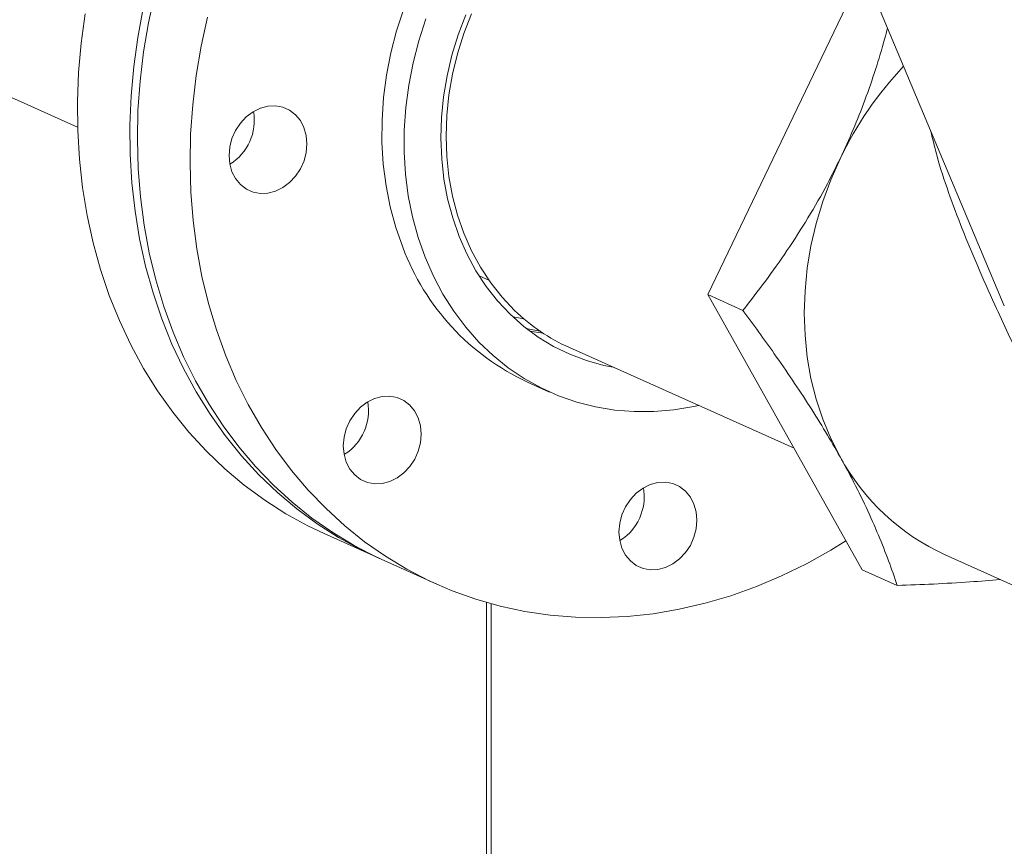
# Model space of a CAD drawing. Extents: x 19 to 29.5, y 3.1 to 8.3.
# Drawn here: x 24.9 to 25.2, y 6.2 to 6.4 of the extents above; entities that cross this region are included whole.
import ezdxf

# ---------------------------------------------------------------- set-up
doc = ezdxf.new("R2010")
doc.units = 0
doc.header["$MEASUREMENT"] = 0
doc.layers.get('0').update_dxf_attribs({"linetype": 'CONTINUOUS'})
doc.layers.add('D7', color=7, linetype='CONTINUOUS')

# ---------------------------------------------------------------- blocks, each defined once
blk = doc.blocks.new('A$C52CD38DD')
at = {"color": 7, "linetype": 'Continuous', "lineweight": 15}
for p, q in [((12.68836229763643, 4.640454139414924), (12.78662289009194, 4.596405120876767)), ((13.00904268681763, 4.639971319545277), (12.9652938210576, 4.548917640932408)), ((13.01427280314252, 4.62915874670743), (13.04934056296263, 4.545692590287447)), ((12.90046256282906, 4.554233869208311), (12.90324441397343, 4.552991864648918)), ((12.9652938210576, 4.548917640932408), (12.97523131638989, 4.544462783647553)), ((12.9652938210576, 4.548917640932408), (13.00904268681763, 4.470938682311411)), ((12.91006264518487, 4.542574372143377), (12.91316650671795, 4.542050679424809)), ((12.92608269690701, 4.533886999805107), (12.98973551192115, 4.505352223466966)), ((12.91415044136448, 4.524133822839064), (12.92044541704744, 4.521311862441436)), ((12.85652675155311, 4.481166628249699), (12.87141351837093, 4.47449307325533)), ((13.03261579854621, 4.475149533911074), (13.1546662868584, 4.420435796817652)), ((12.87354019934471, 4.47353970825605), (12.88846949978201, 4.46684708596168)), ((13.00904268681763, 4.470938682311411), (13.01898018214992, 4.466483825026556)), ((12.9025541611904, 4.461682309663738), (12.9025541611904, 4.219056168599288)), ((12.90386419667037, 4.218468895759782), (12.90386419667037, 4.461312089437259))]:
    blk.add_line(p, q, dxfattribs=at)
at = {"color": 7, "linetype": 'Continuous', "lineweight": 15, "flags": 128}
for points in [[(12.78879945483912, 4.628498262963188), (12.7876512132665, 4.620204144588828), (12.78690946769103, 4.611912147318693), (12.78657651080578, 4.603647901241152), (12.7866533717614, 4.595436950667224), (12.78713981298509, 4.587304675174584), (12.78803433091488, 4.579276211160736), (12.78933416064713, 4.571376374147857), (12.79103528448264, 4.563629582079428), (12.79313244434509, 4.556059779845786), (12.79561915803355, 4.548690365271826), (12.79848773925852, 4.541544116795673), (12.80172932139981, 4.534643123061832), (12.80533388491279, 4.528008714646451), (12.80929028829823, 4.521661398125744), (12.81358630253998, 4.515620792691324), (12.81820864890421, 4.509905569508417), (12.82314303998322, 4.504533394004354), (12.82837422385695, 4.499520871265752), (12.83388603123585, 4.49488349471314), (12.83966142543916, 4.490635598211686), (12.84568255505438, 4.486790311766035), (12.85193080911493, 4.48335952093623), (12.85652675155311, 4.481166628249699)], [(12.8052374100778, 4.630095310802828), (12.80368622165694, 4.621824707968821), (12.80253798008431, 4.61353058959446), (12.80179623450885, 4.605238592324326), (12.80146327762359, 4.596974346246785), (12.80154013857922, 4.588763395672857), (12.8020265798029, 4.580631120180216), (12.8029210977327, 4.572602656166368), (12.80422092746495, 4.564702819153489), (12.80592205130045, 4.556956027085061), (12.8080192111629, 4.549386224851419), (12.81050592485137, 4.54201681027746), (12.81337450607633, 4.534870561801306), (12.81661608821762, 4.527969568067464), (12.8202206517306, 4.521335159652084), (12.82417705511604, 4.514987843131377), (12.82847306935779, 4.508947237696956), (12.83309541572202, 4.50323201451405), (12.83802980680104, 4.497859839009987), (12.84326099067477, 4.492847316271385), (12.84877279805366, 4.488209939718773), (12.85454819225697, 4.483962043217318), (12.86056932187219, 4.480116756771668), (12.86681757593274, 4.476685965941863), (12.87247945121767, 4.474022173021551)], [(12.81368411582576, 4.538305179947395), (12.81105051192862, 4.545591972011644), (12.80880366572956, 4.553087932757085), (12.8069505221014, 4.560769892598632), (12.80549680900491, 4.568614107038647), (12.80444701978396, 4.576596330059831), (12.80380439927687, 4.584691889068269), (12.80357093378679, 4.592875761155001), (12.80374734494218, 4.601122650440407), (12.80433308746628, 4.609407066262317), (12.8053263508625, 4.617703401966184), (12.8067240650106, 4.625986014053792), (12.80852190965627, 4.634229301445835)], [(12.82345121009356, 4.627536679151463), (12.8216533654479, 4.61929339175942), (12.82025565129979, 4.611010779671811), (12.81926238790357, 4.602714443967944), (12.81867664537948, 4.594430028146035), (12.81850023422409, 4.586183138860628), (12.81873369971416, 4.577999266773896), (12.81937632022126, 4.569903707765459), (12.82042610944221, 4.561921484744275), (12.82187982253869, 4.55407727030426), (12.82373296616685, 4.546395310462714), (12.82597981236592, 4.538899349717273), (12.82861341626306, 4.531612557653025)], [(12.87908462813521, 4.62989753702943), (12.87706700084353, 4.623710798127956), (12.87543537831183, 4.617434699392245), (12.87419826706448, 4.611101961495049), (12.87336211682671, 4.604745600399481), (12.87293128689867, 4.598398755229065), (12.87290802342814, 4.592094515495706), (12.87329244770008, 4.585865748586284), (12.87408255550432, 4.579744928407321), (12.87527422758463, 4.57376396608107), (12.87686125111457, 4.567954043575702), (12.8788353520883, 4.562345451136956)], [(12.88513032777126, 4.55952349073933), (12.88315622679753, 4.565132083178076), (12.88156920326759, 4.570942005683445), (12.88037753118728, 4.576922968009695), (12.87958742338304, 4.583043788188658), (12.8792029991111, 4.589272555098082), (12.87922626258164, 4.595576794831441), (12.87965709250966, 4.601923640001855), (12.88049324274744, 4.608280001097425), (12.88173035399479, 4.614612738994619), (12.88336197652649, 4.62088883773033), (12.88537960381817, 4.627075576631805)], [(12.89479362707639, 4.565436865908325), (12.89297004659092, 4.570662690124412), (12.89153396094942, 4.576087498543667), (12.89049400693992, 4.58167866572995), (12.88985643896821, 4.587402565745919), (12.88962509144306, 4.593224774383382), (12.88980135571574, 4.599110276194523), (12.89038417171215, 4.60502367507894), (12.89137003430832, 4.610929407159942), (12.8927530144106, 4.6167919546699), (12.89452479461393, 4.622576059558275), (12.89667471922367, 4.628246935537689)], [(12.91051736926175, 4.544451296434397), (12.90698345473109, 4.548187192109458), (12.90376038062915, 4.552265644029789), (12.90086801827954, 4.556661507183081), (12.89832420005795, 4.56134767961122), (12.89614460944964, 4.566295269502877), (12.89434268435548, 4.571473773321127), (12.89292953424287, 4.576851263867907), (12.8919138716522, 4.582394587125796), (12.89130195848106, 4.588069566663568), (12.89109756737764, 4.593841214345249), (12.89130195848106, 4.599673946043616), (12.89191387165221, 4.605531801028167), (12.89292953424289, 4.611378663674991), (12.8943426843555, 4.617178486131586), (12.89614460944967, 4.622895510563874), (12.898324200058, 4.628494489615125)], [(12.83637554118976, 4.577989027622538), (12.83446464152493, 4.578841619650269), (12.83278953432481, 4.580123379172284), (12.83141459301967, 4.581785048888971), (12.83039265583281, 4.583762771764995), (12.8297629952372, 4.585980545019348), (12.82954980873642, 4.588353140869609), (12.82976128896814, 4.590789381787816), (12.83038930886565, 4.593195644401745), (12.83140973397648, 4.59547945738859), (12.8327833499359, 4.597553055096042), (12.8344573694529, 4.599336750327091), (12.83636746089626, 4.600761996674318), (12.83844022052299, 4.601774022719884), (12.84059599334306, 4.602333936870409), (12.84275193421596, 4.602420221939092), (12.84482519154303, 4.602029562039133), (12.84673609120786, 4.601176970011402), (12.84841119840798, 4.599895210489386), (12.84978613971312, 4.598233540772698), (12.85080807689998, 4.596255817896675), (12.85143773749558, 4.594038044642321), (12.85165092399636, 4.591665448792062), (12.85143944376464, 4.589229207873855), (12.85081142386714, 4.586822945259926), (12.8497909987563, 4.584539132273081), (12.84841738279689, 4.582465534565629), (12.84674336327989, 4.580681839334579), (12.84483327183653, 4.579256592987353), (12.8427605122098, 4.578244566941787), (12.84060473938973, 4.577684652791262), (12.83844879851683, 4.57759836772258), (12.83637554118976, 4.577989027622538)], [(13.00278475299065, 4.5874437952328), (13.00013690297227, 4.581460226032222), (12.99787085291053, 4.575328633962767), (12.99599927547658, 4.56908330937449), (12.99453263729061, 4.562759178655829), (12.99347914038827, 4.556391608911069), (12.99284467635158, 4.550016210173148), (12.99263279336082, 4.543668636257909), (12.99284467635158, 4.5373843853735), (12.99347914038827, 4.531198601599998), (12.99453263729061, 4.525145878349452), (12.99599927547658, 4.519260064905487), (12.99787085291053, 4.513574077124393), (13.00013690297227, 4.508119713356291), (13.00278475299065, 4.502927476615868)], [(12.93847131385342, 4.528333334760975), (12.93579585379443, 4.528868884507327), (12.93088262840482, 4.530217524933205), (12.9261288871312, 4.532008391544666), (12.92156321953292, 4.53423071385919), (12.91721308407216, 4.536871126568888), (12.9131046429754, 4.539913749921041), (12.90926260489084, 4.5433402852208), (12.90571007628759, 4.547130124881694), (12.90246842249066, 4.551260476362069), (12.89955713918743, 4.55570649924213), (12.89699373517822, 4.560441454617136), (12.89479362707639, 4.565436865908325)], [(12.96269096150439, 4.517475963746737), (12.96131488520099, 4.517179898905987), (12.95566627594255, 4.516248019363454), (12.95002671030641, 4.515772328761194), (12.94442559037648, 4.51575530712975), (12.93889211779856, 4.516197043212022), (12.93345514153646, 4.51709523400062), (12.92814300746692, 4.518445196744665), (12.92298341059725, 4.520239893363492), (12.91800325067645, 4.522469967139939), (12.91322849195237, 4.525123791501939), (12.9086840278061, 4.528187530638085), (12.90439355096946, 4.531645211631144), (12.90037943000201, 4.535478807733446), (12.89666259267181, 4.539668332350008), (12.89326241684767, 4.544191943239378), (12.89019662947193, 4.549026056388975), (12.88748121414039, 4.554145468971203), (12.88513032777126, 4.55952349073933)], [(12.91387503955887, 4.539298012453384), (12.91430572387292, 4.539204499156297), (12.91769347002471, 4.538591715678665)], [(12.87354019934471, 4.47353970825605), (12.87138776851101, 4.474533357095487), (12.86505778996203, 4.477802891078937), (12.85894763570976, 4.48149112590791), (12.85307619189082, 4.48558666145991), (12.84746160680159, 4.490076838669255), (12.84212123480281, 4.49494777865551), (12.83707158267828, 4.500184425622319), (12.83232825861335, 4.50577059339401), (12.82790592395086, 4.511689015446128), (12.82381824787383, 4.517921398275286), (12.82007786515475, 4.524448477943317), (12.81669633710225, 4.531250079621021), (12.81368411582576, 4.538305179947395)], [(12.91865509050499, 4.537948293331986), (12.91855139797717, 4.537961846340838), (12.91480486576021, 4.538583666284229)], [(12.82861341626306, 4.531612557653025), (12.83162563753954, 4.524557457326648), (12.83500716559204, 4.517755855648943), (12.83874754831112, 4.511228775980913), (12.84283522438816, 4.504996393151757), (12.84725755905064, 4.499077971099636), (12.85200088311558, 4.493491803327947), (12.8570505352401, 4.488255156361136), (12.86239090723889, 4.483384216374882), (12.86800549232812, 4.478894039165539), (12.87387693614706, 4.474798503613538), (12.87998709039933, 4.471110268784566), (12.8863170689483, 4.467840734801115), (12.89284730619304, 4.465000007605358), (12.89955761754444, 4.462596867722262), (12.90642726181469, 4.460638743119487), (12.91343500532701, 4.459131686247964), (12.92055918754782, 4.45808035533412), (12.92777778803813, 4.457487999981558), (12.93506849451751, 4.457356451126724), (12.94240877183006, 4.457686115379595), (12.94977593159924, 4.458475973766852), (12.95714720235641, 4.459723584881489), (12.96449979992609, 4.461425092429047), (12.97181099785055, 4.463575237147205), (12.979058197636, 4.466167373061861), (12.9862189986032, 4.46919348802945), (12.99327126712675, 4.472644228502029), (13.0001932050488, 4.476508928438548), (13.00444646646735, 4.479131088452265)], [(12.87723052772033, 4.496958976014107), (12.87515776809359, 4.495946949968542), (12.87300199527352, 4.495387035818018), (12.87084605440061, 4.495300750749334), (12.86877279707355, 4.495691410649293), (12.86686189740872, 4.496544002677023), (12.86518679020859, 4.497825762199039), (12.86381184890346, 4.499487431915727), (12.86278991171659, 4.501465154791751), (12.86216025112099, 4.503682928046103), (12.86194706462021, 4.506055523896364), (12.86215854485193, 4.508491764814571), (12.86278656474944, 4.5108980274285), (12.86380698986028, 4.513181840415344), (12.86518060581968, 4.515255438122797), (12.86685462533669, 4.517039133353848), (12.86876471678005, 4.518464379701072), (12.87083747640678, 4.519476405746639), (12.87299324922685, 4.520036319897163), (12.87514919009976, 4.520122604965847), (12.87722244742681, 4.519731945065887), (12.87913334709165, 4.518879353038156), (12.88080845429178, 4.517597593516141), (12.88218339559691, 4.515935923799454), (12.88320533278377, 4.51395820092343), (12.88383499337938, 4.511740427669077), (12.88404817988016, 4.509367831818818), (12.88383669964844, 4.506931590900608), (12.88320867975093, 4.504525328286681), (12.88218825464009, 4.502241515299836), (12.88081463868068, 4.500167917592384), (12.87914061916368, 4.498384222361334), (12.87723052772033, 4.496958976014107)], [(12.96136073040018, 4.480138064476463), (12.96034030528934, 4.477854251489619), (12.95896668932993, 4.475780653782166), (12.95729266981293, 4.473996958551117), (12.95538257836957, 4.472571712203891), (12.95330981874283, 4.471559686158326), (12.95115404592277, 4.4709997720078), (12.94899810504986, 4.470913486939118), (12.9469248477228, 4.471304146839076), (12.94501394805797, 4.472156738866807), (12.94333884085784, 4.473438498388822), (12.94196389955271, 4.475100168105509), (12.94094196236584, 4.477077890981533), (12.94031230177024, 4.479295664235886), (12.94009911526946, 4.481668260086147), (12.94031059550118, 4.484104501004355), (12.94093861539869, 4.486510763618283), (12.94195904050952, 4.488794576605128), (12.94333265646893, 4.490868174312579), (12.94500667598593, 4.492651869543629), (12.94691676742929, 4.494077115890856), (12.94898952705602, 4.495089141936421), (12.9511452998761, 4.495649056086947), (12.953301240749, 4.495735341155629), (12.95537449807606, 4.49534468125567), (12.95728539774089, 4.49449208922794), (12.95896050494102, 4.493210329705924), (12.96033544624616, 4.491548659989236), (12.96135738343301, 4.489570937113212), (12.96198704402862, 4.48735316385886), (12.9622002305294, 4.484980568008599), (12.96198875029768, 4.482544327090392), (12.96136073040018, 4.480138064476463)]]:
    blk.add_lwpolyline(points, dxfattribs=at)
at = {"color": 7, "linetype": 'Continuous', "lineweight": 15}
for centre, radius, start, end in [((13.09480253759261, 4.543429434083816), 0.1020026307033552, 136.5118633735622, 154.437067646335), ((12.822147854068, 4.598281329794168), 0.01456655480955625, 301.6098893682382, 10.09789372903029), ((12.94298474138163, 4.58620728107306), 0.06844363428841581, 200.4038335864757, 245.0842367446861), ((12.94840010305011, 4.583518286316315), 0.05441811479382168, 225.881712324854, 245.7882629669024), ((12.85448577688014, 4.516008148641212), 0.01462072505470626, 302.3131289173072, 9.962850780779096), ((13.05944364914962, 4.533867184126057), 0.06455614621992076, 208.6376174133227, 245.4445359801465), ((12.93328687234609, 4.491605082131701), 0.01398478623372578, 340.0378538594405, 10.48668262288035), ((12.9328835536789, 4.49139253461322), 0.01429529319543291, 301.4020295438359, 341.3905650704549)]:
    blk.add_arc(centre, radius, start, end, dxfattribs=at)
for points, knots in [([(13.00278475299065, 4.5874437952328), (13.00405577116073, 4.590188372413527), (13.00659796493285, 4.595677866726191), (13.00993291097541, 4.604144065083302), (13.01286710829167, 4.612715863771136), (13.01500230328491, 4.619556243865738), (13.01596186430038, 4.623471828704197), (13.01621984049607, 4.62452452641103)], [0, 0, 0, 0, 0.2257454758807027, 0.4515189132443373, 0.6831387322392953, 0.9148124370390697, 1, 1, 1, 1]), ([(13.06276621093646, 4.511225955191677), (13.06134035966849, 4.514372763800315), (13.05848701729063, 4.52067000009678), (13.05438998947754, 4.529425465075669), (13.05042589406703, 4.537886269031418), (13.04616041302254, 4.547092497262955), (13.04173482434083, 4.556999903689778), (13.03732482863879, 4.567565762897294), (13.03346212390206, 4.577947077185144), (13.03040845063191, 4.587188554825135), (13.02906774352831, 4.592908971689097), (13.02851873084707, 4.595251453049789)], [0, 0, 0, 0, 0.09309397545529409, 0.1862950163572322, 0.2817795881549595, 0.3772870316055655, 0.5089759830994254, 0.6407447234862192, 0.7724557817496227, 0.9068218099029586, 1, 1, 1, 1]), ([(12.97523131638989, 4.544462783647553), (12.97737093684499, 4.547201392409126), (12.98164955365067, 4.55267781110921), (12.98784119898191, 4.561415743807118), (12.99375280552304, 4.570614198281655), (12.99877381744325, 4.579353509946118), (13.00160648857284, 4.585067168839632), (13.00278475299065, 4.5874437952328)], [0, 0, 0, 0, 0.2093621919497329, 0.4186633151738587, 0.6330557264797679, 0.847367604275362, 1, 1, 1, 1]), ([(13.00278475299065, 4.502927476615868), (13.00143550865952, 4.505280502490852), (12.99873685287598, 4.509986845693362), (12.9941924838744, 4.517275756795843), (12.98932302377174, 4.524681021239871), (12.98305418430157, 4.533790012174411), (12.97823161705643, 4.540369460875614), (12.97523131638989, 4.544462783647553)], [0, 0, 0, 0, 0.1741520036304157, 0.3483255782281257, 0.527009360931274, 0.705734713995198, 1, 1, 1, 1]), ([(13.01898018214992, 4.466483825026556), (13.0181961623276, 4.468785556427766), (13.01662835137321, 4.473388347839603), (13.01371680716357, 4.480765997794038), (13.01026036966106, 4.48856459251662), (13.00659201883127, 4.49600545926268), (13.0039031867865, 4.500894044103587), (13.00278475299065, 4.502927476615868)], [0, 0, 0, 0, 0.2093621919497329, 0.4186633151738582, 0.6330557264797676, 0.8473676042753588, 1, 1, 1, 1]), ([(13.04821543831509, 4.468156406715354), (13.04535645009886, 4.467921369380043), (13.03912974071391, 4.467409471788688), (13.02933744603108, 4.466867835407003), (13.02241054350892, 4.466611010583056), (13.01898018214992, 4.466483825026556)], [0, 0, 0, 0, 0.2999770772148404, 0.6533325570779007, 1, 1, 1, 1])]:
    blk.add_open_spline(points, degree=3, knots=knots, dxfattribs=at)

msp = doc.modelspace()

# ---------------------------------------------------------------- block references
at = {"layer": 'D7', "color": 7, "linetype": 'Continuous'}
msp.add_blockref('A$C52CD38DD', (12.10331283876147, 1.81867019785178), dxfattribs=at)

doc.saveas('drawing.dxf')
